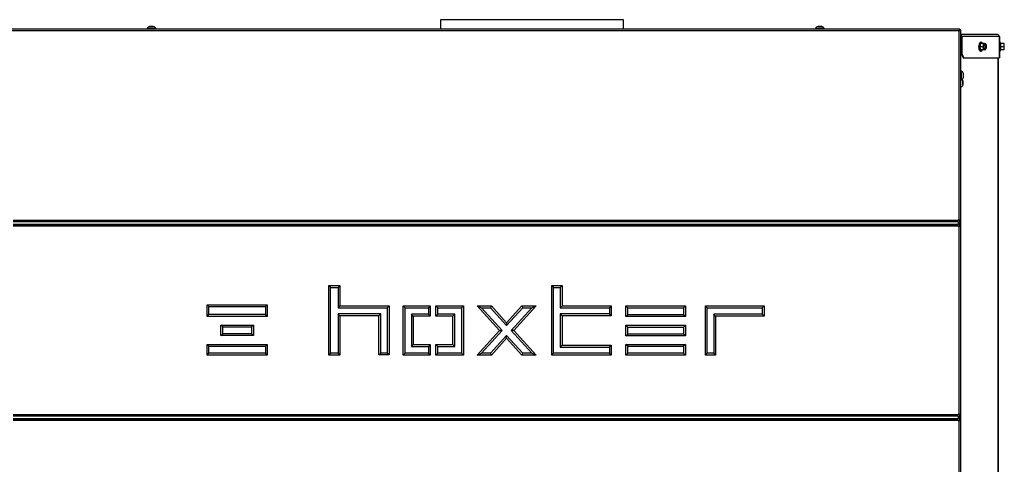
# Model space of a CAD drawing. Units: millimetres. Extents: x 0 to 854, y 0 to 1188.
# Drawn here: x 498 to 604, y 211 to 259 of the extents above; entities that cross this region are included whole.
import ezdxf

# ---------------------------------------------------------------- set-up
doc = ezdxf.new("R2010")
doc.units = ezdxf.units.MM
for name, color, linetype in [('C__USERS_SEHNAL_', 7, 'Continuous'), ('Default', 7, 'Continuous'), ('H18-045-1', 7, 'Continuous'), ('H18-249-1', 7, 'Continuous'), ('H18-251-1', 7, 'Continuous'), ('SCREW_DIN_ISO_10', 7, 'Continuous'), ('SCREW_ISO_7380_M', 7, 'Continuous')]:
    doc.layers.add(name, color=color, linetype=linetype)

# ---------------------------------------------------------------- blocks, each defined once
blk = doc.blocks.new('SE44')
at = {"layer": 'C__USERS_SEHNAL_', "color": 7, "linetype": 'Continuous'}
for p, q in [((562.81, 258.52), (543.11, 258.52)), ((543.11, 258.52), (543.11, 257.51)), ((562.81, 257.51), (562.81, 258.52)), ((599.01, 257.41), (599.01, 257.34)), ((599.01, 236.94), (599.01, 236.29)), ((599.01, 216.04), (599.01, 215.39))]:
    blk.add_line(p, q, dxfattribs=at)
at = {"layer": 'H18-045-1', "color": 7, "linetype": 'Continuous'}
for p, q in [((599.04, 257.51), (496.88, 257.51)), ((598.96, 257.31), (496.96, 257.31)), ((598.96, 236.94), (598.96, 257.31)), ((599.04, 257.51), (599.04, 257.41)), ((599.06, 257.39), (599.16, 257.39)), ((599.16, 236.94), (599.16, 257.39)), ((497.06, 236.94), (598.86, 236.94)), ((598.86, 236.87), (497.06, 236.87)), ((598.86, 236.76), (497.06, 236.76)), ((598.96, 236.94), (598.86, 236.94)), ((598.86, 236.87), (598.86, 236.94)), ((598.86, 236.76), (598.86, 236.87)), ((598.86, 236.76), (598.86, 236.47)), ((599.16, 236.94), (598.96, 236.94)), ((598.86, 236.47), (497.06, 236.47)), ((497.06, 236.36), (598.86, 236.36)), ((598.86, 236.29), (497.06, 236.29)), ((598.86, 236.36), (598.86, 236.47)), ((598.86, 236.29), (598.86, 236.36)), ((598.86, 236.29), (598.96, 236.29)), ((598.96, 236.29), (599.16, 236.29)), ((598.96, 216.04), (598.96, 236.29)), ((599.16, 216.04), (599.16, 236.29)), ((531.06, 229.9), (531.26, 229.7)), ((531.06, 222.43), (531.06, 229.9)), ((531.06, 229.9), (532.26, 229.9)), ((531.26, 229.7), (532.06, 229.7)), ((531.26, 222.63), (531.26, 229.7)), ((532.26, 229.9), (532.06, 229.7)), ((532.06, 229.7), (532.06, 227.51)), ((532.26, 229.9), (532.26, 227.71)), ((555.08, 229.9), (555.28, 229.7)), ((555.08, 222.43), (555.08, 229.9)), ((555.08, 229.9), (556.2, 229.9)), ((555.28, 229.7), (556, 229.7)), ((555.28, 222.63), (555.28, 229.7)), ((556.2, 229.9), (556, 229.7)), ((556, 229.7), (556, 227.51)), ((556.2, 229.9), (556.2, 227.71)), ((518.16, 227.64), (517.96, 227.84)), ((517.96, 227.84), (524.44, 227.84)), ((517.96, 226.59), (517.96, 227.84)), ((518.16, 227.64), (524.24, 227.64)), ((518.16, 226.79), (518.16, 227.64)), ((524.44, 227.84), (524.24, 227.64)), ((524.24, 227.64), (524.24, 226.79)), ((524.44, 227.84), (524.44, 226.59)), ((532.26, 227.71), (532.06, 227.51)), ((532.06, 227.51), (537.37, 227.51)), ((532.26, 227.71), (537.57, 227.71)), ((537.57, 227.71), (537.37, 227.51)), ((537.37, 227.51), (537.37, 222.64)), ((537.57, 227.71), (537.57, 222.44)), ((539.28, 227.51), (539.08, 227.71)), ((539.08, 227.71), (542, 227.71)), ((539.08, 222.43), (539.08, 227.71)), ((539.28, 227.51), (541.8, 227.51)), ((539.28, 222.63), (539.28, 227.51)), ((542, 227.71), (541.8, 227.51)), ((541.8, 227.51), (541.8, 226.83)), ((542, 227.71), (542, 226.63)), ((542.6, 227.71), (542.8, 227.51)), ((542.6, 226.63), (542.6, 227.71)), ((542.6, 227.71), (545.56, 227.71)), ((542.8, 227.51), (545.36, 227.51)), ((542.8, 226.83), (542.8, 227.51)), ((545.56, 227.71), (545.36, 227.51)), ((545.36, 227.51), (545.36, 222.63)), ((545.56, 227.71), (545.56, 222.43)), ((547.06, 227.71), (547.51, 227.51)), ((549.46, 225.07), (547.06, 227.71)), ((547.06, 227.71), (548.58, 227.71)), ((547.51, 227.51), (548.49, 227.51)), ((549.73, 225.07), (547.51, 227.51)), ((548.58, 227.71), (548.49, 227.51)), ((548.49, 227.51), (550.22, 225.61)), ((548.58, 227.71), (550.22, 225.91)), ((550.22, 225.91), (551.87, 227.71)), ((550.22, 225.61), (551.96, 227.51)), ((552.94, 227.51), (550.71, 225.07)), ((553.39, 227.71), (550.99, 225.07)), ((551.87, 227.71), (551.96, 227.51)), ((551.87, 227.71), (553.39, 227.71)), ((551.96, 227.51), (552.94, 227.51)), ((552.94, 227.51), (553.39, 227.71)), ((556.2, 227.71), (556, 227.51)), ((556, 227.51), (561.3, 227.51)), ((556.2, 227.71), (561.5, 227.71)), ((561.5, 227.71), (561.3, 227.51)), ((561.3, 227.51), (561.3, 226.85)), ((561.5, 227.71), (561.5, 226.65)), ((563.27, 227.51), (563.07, 227.71)), ((563.07, 227.71), (569.49, 227.71)), ((563.07, 226.56), (563.07, 227.71)), ((563.27, 227.51), (569.29, 227.51)), ((563.27, 226.76), (563.27, 227.51)), ((569.49, 227.71), (569.29, 227.51)), ((569.29, 227.51), (569.29, 226.76)), ((569.49, 227.71), (569.49, 226.56)), ((571.84, 227.51), (571.64, 227.71)), ((571.64, 227.71), (577.96, 227.71)), ((571.64, 222.43), (571.64, 227.71)), ((571.84, 227.51), (577.76, 227.51)), ((571.84, 222.63), (571.84, 227.51)), ((577.96, 227.71), (577.76, 227.51)), ((577.76, 227.51), (577.76, 226.82)), ((577.96, 227.71), (577.96, 226.62)), ((517.96, 226.59), (518.16, 226.79)), ((524.44, 226.59), (517.96, 226.59)), ((524.24, 226.79), (518.16, 226.79)), ((524.44, 226.59), (524.24, 226.79)), ((532.06, 226.85), (532.06, 222.63)), ((536.66, 226.85), (532.06, 226.85)), ((532.26, 226.65), (532.06, 226.85)), ((536.46, 226.65), (532.26, 226.65)), ((532.26, 226.65), (532.26, 222.43)), ((536.46, 226.65), (536.66, 226.85)), ((536.46, 222.44), (536.46, 226.65)), ((536.66, 222.64), (536.66, 226.85)), ((539.97, 226.83), (539.97, 223.36)), ((541.8, 226.83), (539.97, 226.83)), ((540.17, 226.63), (539.97, 226.83)), ((542, 226.63), (540.17, 226.63)), ((540.17, 226.63), (540.17, 223.56)), ((542, 226.63), (541.8, 226.83)), ((542.6, 226.63), (542.8, 226.83)), ((544.43, 226.63), (542.6, 226.63)), ((544.63, 226.83), (542.8, 226.83)), ((544.43, 226.63), (544.63, 226.83)), ((544.43, 223.56), (544.43, 226.63)), ((544.63, 223.36), (544.63, 226.83)), ((561.3, 226.85), (556, 226.85)), ((556, 226.85), (556, 223.28)), ((556.2, 226.65), (556, 226.85)), ((561.5, 226.65), (556.2, 226.65)), ((556.2, 226.65), (556.2, 223.48)), ((561.5, 226.65), (561.3, 226.85)), ((563.07, 226.56), (563.27, 226.76)), ((569.49, 226.56), (563.07, 226.56)), ((569.29, 226.76), (563.27, 226.76)), ((569.49, 226.56), (569.29, 226.76)), ((572.53, 226.82), (572.53, 222.63)), ((577.76, 226.82), (572.53, 226.82)), ((572.73, 226.62), (572.53, 226.82)), ((577.96, 226.62), (572.73, 226.62)), ((572.73, 226.62), (572.73, 222.43)), ((577.96, 226.62), (577.76, 226.82)), ((519.65, 225.45), (519.45, 225.65)), ((519.45, 225.65), (522.94, 225.65)), ((519.45, 224.53), (519.45, 225.65)), ((519.65, 225.45), (522.74, 225.45)), ((519.65, 224.73), (519.65, 225.45)), ((522.94, 225.65), (522.74, 225.45)), ((522.74, 225.45), (522.74, 224.73)), ((522.94, 225.65), (522.94, 224.53)), ((547.06, 222.43), (549.46, 225.07)), ((547.51, 222.63), (549.73, 225.07)), ((549.46, 225.07), (549.73, 225.07)), ((550.22, 225.91), (550.22, 225.61)), ((550.71, 225.07), (552.94, 222.63)), ((550.99, 225.07), (550.71, 225.07)), ((550.99, 225.07), (553.39, 222.43)), ((563.27, 225.44), (563.07, 225.64)), ((563.07, 225.64), (569.49, 225.64)), ((563.07, 224.49), (563.07, 225.64)), ((563.27, 225.44), (569.29, 225.44)), ((563.27, 224.69), (563.27, 225.44)), ((569.49, 225.64), (569.29, 225.44)), ((569.29, 225.44), (569.29, 224.69)), ((569.49, 225.64), (569.49, 224.49)), ((519.45, 224.53), (519.65, 224.73)), ((522.94, 224.53), (519.45, 224.53)), ((522.74, 224.73), (519.65, 224.73)), ((522.94, 224.53), (522.74, 224.73)), ((550.22, 224.53), (548.49, 222.63)), ((550.22, 224.23), (548.58, 222.43)), ((551.96, 222.63), (550.22, 224.53)), ((550.22, 224.23), (550.22, 224.53)), ((551.87, 222.43), (550.22, 224.23)), ((563.07, 224.49), (563.27, 224.69)), ((569.49, 224.49), (563.07, 224.49)), ((569.29, 224.69), (563.27, 224.69)), ((569.49, 224.49), (569.29, 224.69)), ((518.16, 223.37), (517.96, 223.57)), ((517.96, 223.57), (524.44, 223.57)), ((517.96, 222.43), (517.96, 223.57)), ((518.16, 223.37), (524.24, 223.37)), ((518.16, 222.63), (518.16, 223.37)), ((524.44, 223.57), (524.24, 223.37)), ((524.24, 223.37), (524.24, 222.63)), ((524.44, 223.57), (524.44, 222.43)), ((540.17, 223.56), (539.97, 223.36)), ((539.97, 223.36), (541.8, 223.36)), ((540.17, 223.56), (542, 223.56)), ((542, 223.56), (541.8, 223.36)), ((541.8, 223.36), (541.8, 222.63)), ((542, 223.56), (542, 222.43)), ((542.6, 223.56), (542.8, 223.36)), ((542.6, 222.43), (542.6, 223.56)), ((542.6, 223.56), (544.43, 223.56)), ((542.8, 222.63), (542.8, 223.36)), ((542.8, 223.36), (544.63, 223.36)), ((544.43, 223.56), (544.63, 223.36)), ((556.2, 223.48), (556, 223.28)), ((556, 223.28), (561.3, 223.28)), ((556.2, 223.48), (561.5, 223.48)), ((561.3, 223.28), (561.5, 223.48)), ((561.3, 223.28), (561.3, 222.63)), ((561.5, 223.48), (561.5, 222.43)), ((563.27, 223.38), (563.07, 223.58)), ((563.07, 223.58), (569.49, 223.58)), ((563.07, 222.43), (563.07, 223.58)), ((563.27, 223.38), (569.29, 223.38)), ((563.27, 222.63), (563.27, 223.38)), ((569.49, 223.58), (569.29, 223.38)), ((569.29, 223.38), (569.29, 222.63)), ((569.49, 223.58), (569.49, 222.43)), ((517.96, 222.43), (518.16, 222.63)), ((524.44, 222.43), (517.96, 222.43)), ((524.24, 222.63), (518.16, 222.63)), ((524.44, 222.43), (524.24, 222.63)), ((531.26, 222.63), (531.06, 222.43)), ((532.26, 222.43), (531.06, 222.43)), ((532.06, 222.63), (531.26, 222.63)), ((532.26, 222.43), (532.06, 222.63)), ((536.46, 222.44), (536.66, 222.64)), ((537.57, 222.44), (536.46, 222.44)), ((537.37, 222.64), (536.66, 222.64)), ((537.57, 222.44), (537.37, 222.64)), ((539.08, 222.43), (539.28, 222.63)), ((542, 222.43), (539.08, 222.43)), ((541.8, 222.63), (539.28, 222.63)), ((542, 222.43), (541.8, 222.63)), ((542.6, 222.43), (542.8, 222.63)), ((545.56, 222.43), (542.6, 222.43)), ((545.36, 222.63), (542.8, 222.63)), ((545.36, 222.63), (545.56, 222.43)), ((547.06, 222.43), (547.51, 222.63)), ((548.58, 222.43), (547.06, 222.43)), ((548.49, 222.63), (547.51, 222.63)), ((548.58, 222.43), (548.49, 222.63)), ((551.87, 222.43), (551.96, 222.63)), ((553.39, 222.43), (551.87, 222.43)), ((552.94, 222.63), (551.96, 222.63)), ((553.39, 222.43), (552.94, 222.63)), ((555.08, 222.43), (555.28, 222.63)), ((561.5, 222.43), (555.08, 222.43)), ((561.3, 222.63), (555.28, 222.63)), ((561.5, 222.43), (561.3, 222.63)), ((563.07, 222.43), (563.27, 222.63)), ((569.49, 222.43), (563.07, 222.43)), ((569.29, 222.63), (563.27, 222.63)), ((569.49, 222.43), (569.29, 222.63)), ((571.64, 222.43), (571.84, 222.63)), ((572.73, 222.43), (571.64, 222.43)), ((572.53, 222.63), (571.84, 222.63)), ((572.73, 222.43), (572.53, 222.63)), ((497.06, 216.04), (598.86, 216.04)), ((598.86, 215.97), (497.06, 215.97)), ((598.86, 215.86), (497.06, 215.86)), ((598.86, 215.57), (497.06, 215.57)), ((497.06, 215.46), (598.86, 215.46)), ((598.86, 215.39), (497.06, 215.39)), ((598.96, 216.04), (598.86, 216.04)), ((598.86, 216.04), (598.86, 216.04)), ((598.86, 215.97), (598.86, 216.04)), ((598.86, 215.86), (598.86, 215.97)), ((598.86, 215.86), (598.86, 215.57)), ((598.86, 215.46), (598.86, 215.57)), ((598.86, 215.39), (598.86, 215.46)), ((598.86, 215.39), (598.96, 215.39)), ((599.16, 216.04), (598.96, 216.04)), ((598.96, 215.39), (599.16, 215.39)), ((598.96, 195.01), (598.96, 215.39)), ((599.16, 195.01), (599.16, 215.39))]:
    blk.add_line(p, q, dxfattribs=at)
for points, knots in [([(598.96, 257.31), (598.97, 257.33), (598.97, 257.34), (598.97, 257.37), (598.98, 257.38), (598.99, 257.42), (598.99, 257.44), (599, 257.47), (599.01, 257.47), (599.01, 257.49), (599.02, 257.49), (599.02, 257.5), (599.03, 257.51), (599.03, 257.51), (599.04, 257.51), (599.04, 257.51)], [0, 0, 0, 0, 0.125, 0.125, 0.25, 0.25, 0.5, 0.5, 0.625, 0.625, 0.75, 0.75, 0.875, 0.875, 1, 1, 1, 1]), ([(598.96, 257.31), (598.97, 257.34), (598.99, 257.37), (599.01, 257.39), (599.01, 257.4), (599.03, 257.41), (599.03, 257.41), (599.04, 257.41)], [0, 0, 0, 0, 0.5, 0.5, 0.75, 0.75, 1, 1, 1, 1]), ([(599.06, 257.39), (599.06, 257.38), (599.05, 257.37), (599.02, 257.35), (599.01, 257.34), (598.99, 257.33), (598.97, 257.32), (598.96, 257.31)], [0, 0, 0, 0, 0.5, 0.5, 0.75, 0.75, 1, 1, 1, 1]), ([(599.16, 257.39), (599.16, 257.39), (599.16, 257.39), (599.16, 257.38), (599.15, 257.38), (599.14, 257.37), (599.12, 257.36), (599.09, 257.35), (599.08, 257.35), (599.06, 257.34), (599.05, 257.34), (599.03, 257.33), (599.01, 257.33), (598.99, 257.32), (598.97, 257.32), (598.96, 257.31)], [0, 0, 0, 0, 0.125, 0.125, 0.25, 0.25, 0.5, 0.5, 0.625, 0.625, 0.75, 0.75, 0.875, 0.875, 1, 1, 1, 1])]:
    blk.add_open_spline(points, degree=3, knots=knots, dxfattribs=at)
at = {"layer": 'H18-249-1', "color": 7, "linetype": 'Continuous'}
for p, q in [((603.14, 254.41), (603.14, 149.31)), ((603.16, 254.41), (603.16, 149.31)), ((599.11, 236.94), (599.11, 236.29)), ((599.12, 236.94), (599.12, 236.29)), ((599.11, 216.04), (599.11, 215.39)), ((599.12, 216.04), (599.12, 215.39))]:
    blk.add_line(p, q, dxfattribs=at)
at = {"layer": 'H18-251-1', "color": 7, "linetype": 'Continuous'}
for p, q in [((603.11, 256.91), (599.16, 256.91)), ((599.25, 256.71), (599.25, 254.91)), ((603.3, 256.71), (599.25, 256.71)), ((603.3, 256.71), (603.3, 254.41)), ((603.31, 254.41), (603.31, 256.71)), ((599.16, 254.91), (599.39, 254.41)), ((599.25, 254.91), (599.16, 254.91)), ((599.48, 254.41), (599.25, 254.91)), ((599.39, 254.41), (599.48, 254.41)), ((599.48, 254.41), (603.3, 254.41)), ((603.3, 254.41), (603.31, 254.41))]:
    blk.add_line(p, q, dxfattribs=at)
for centre, radius, start, end in [((603.11, 256.71), 0.2, 0, 90), ((603.1, 256.72), 0.195, 358.4024, 86.8277)]:
    blk.add_arc(centre, radius, start, end, dxfattribs=at)
blk.add_ellipse((599.07, 256.71), major_axis=(0, 0.2), ratio=0.887496, start_param=4.712389, end_param=5.759591, dxfattribs=at)
at = {"layer": 'SCREW_DIN_ISO_10', "color": 7, "linetype": 'Continuous'}
for p, q in [((601.19, 255.61), (601.15, 255.61)), ((601.28, 255.96), (601.19, 255.61)), ((601.53, 255.61), (601.19, 255.61)), ((601.19, 255.61), (601.28, 255.26)), ((601.62, 255.96), (601.28, 255.96)), ((601.53, 255.61), (601.6, 255.79)), ((601.62, 255.96), (601.74, 255.96)), ((601.81, 255.96), (601.88, 255.79)), ((603.37, 255.14), (603.37, 256.09)), ((603.41, 255.99), (603.37, 256.09)), ((603.39, 255.61), (603.42, 255.61)), ((603.8, 255.96), (603.42, 255.96)), ((603.42, 255.96), (603.42, 255.61)), ((603.8, 255.61), (603.42, 255.61)), ((603.42, 255.61), (603.42, 255.26)), ((603.8, 255.96), (603.83, 255.96)), ((603.8, 255.61), (603.83, 255.79)), ((603.83, 255.79), (603.83, 255.96)), ((603.83, 255.44), (603.83, 255.79)), ((601.62, 255.26), (601.28, 255.26)), ((601.62, 255.26), (601.6, 255.44)), ((601.74, 255.26), (601.62, 255.26)), ((603.37, 255.14), (603.41, 255.24)), ((603.8, 255.26), (603.42, 255.26)), ((603.8, 255.26), (603.83, 255.44)), ((603.83, 255.26), (603.8, 255.26)), ((603.83, 255.26), (603.83, 255.44))]:
    blk.add_line(p, q, dxfattribs=at)
for centre, radius, start, end in [((600.27, 256.05), 0.977, 333.7668, 356.4361), ((600.26, 255.18), 0.989, 3.7038, 26.0932), ((601.35, 259.28), 3.3, 268.2855, 271.7145), ((601.29, 256.01), 0.0435, 210.6743, 264.6489), ((601.47, 255.99), 0.0222, 182.74, 269.9122), ((600.88, 255.24), 0.753, 15.754, 30.2569), ((601.02, 255.94), 0.598, 345.4053, 2.3214), ((603.34, 256.08), 0.0309, 20, 180), ((602.59, 255.8), 0.821, 346.9446, 13.0554), ((603.42, 256), 0.0346, 202.93, 268.9763), ((602.59, 255.43), 0.82, 346.9194, 13.0806), ((603.28, 255.78), 0.548, 0.793, 19.4632), ((603.28, 255.43), 0.548, 0.793, 19.4632), ((601.29, 255.22), 0.0435, 95.3511, 149.3257), ((601.35, 251.58), 3.66, 88.4543, 91.5457), ((601.47, 255.24), 0.0222, 90.0878, 177.26), ((601.15, 255.64), 0.753, 329.7431, 344.246), ((603.34, 255.15), 0.0309, 180, 340), ((603.42, 255.23), 0.0346, 91.0237, 157.07)]:
    blk.add_arc(centre, radius, start, end, dxfattribs=at)
for centre, major_axis, ratio, start_param, end_param in [((601.28, 255.61), (0, -0.469), 0.460815, 2.493866, 6.283185), ((601.33, 255.61), (0, 0.48), 0.460815, 0.896987, 2.578925), ((601.33, 255.61), (0, 0.48), 0.460815, 0, 0.896987), ((601.33, 255.61), (0, 0.48), 0.460815, 5.530277, 6.283185), ((601.74, 255.61), (0, -0.35), 0.460815, 4.18879, 5.235988), ((601.74, 255.61), (0, -0.35), 0.460815, 3.141593, 4.18879), ((601.66, 255.61), (0, 0.28), 0.460815, 3.444252, 5.980526), ((601.74, 255.61), (0, 0.35), 0.460815, 5.235988, 6.283185), ((601.74, 255.61), (0, 0.35), 0.460815, 4.18879, 5.235988), ((601.33, 255.61), (0, 0.48), 0.460815, 2.578925, 3.894501), ((601.28, 255.61), (0, -0.469), 0.460815, 0, 0.633774), ((601.74, 255.61), (0, -0.35), 0.460815, 5.235988, 6.283185), ((601.74, 255.61), (0, 0.35), 0.460815, 3.141593, 4.18879), ((603.44, 255.23), (0, 0.03), 0.999187, 1.450675, 2.648044)]:
    blk.add_ellipse(centre, major_axis=major_axis, ratio=ratio, start_param=start_param, end_param=end_param, dxfattribs=at)
blk.add_ellipse((601.74, 255.61), major_axis=(0, 0.28), ratio=0.460815, dxfattribs=at)
for points, knots in [([(603.39, 255.99), (603.4, 255.99), (603.41, 255.98), (603.41, 255.98), (603.41, 255.98), (603.41, 255.98)], [0, 0, 0, 0, 0.5, 0.5, 0.500904, 0.500904, 0.500904, 0.500904]), ([(603.41, 255.25), (603.41, 255.25), (603.41, 255.24), (603.4, 255.24), (603.4, 255.24), (603.39, 255.24)], [0.500904, 0.500904, 0.500904, 0.500904, 0.75, 0.75, 1, 1, 1, 1])]:
    blk.add_open_spline(points, degree=3, knots=knots, dxfattribs=at)
at = {"layer": 'SCREW_ISO_7380_M', "color": 7, "linetype": 'Continuous'}
for p, q in [((511.77, 257.78), (512.16, 257.78)), ((512.15, 257.78), (511.78, 257.78)), ((583.77, 257.78), (584.16, 257.78)), ((584.15, 257.78), (583.78, 257.78)), ((512.44, 257.56), (511.49, 257.56)), ((511.49, 257.56), (511.49, 257.51)), ((512.44, 257.51), (512.44, 257.56)), ((584.44, 257.56), (583.49, 257.56)), ((583.49, 257.56), (583.49, 257.51)), ((584.44, 257.51), (584.44, 257.56)), ((599.21, 252.99), (599.16, 252.99)), ((599.21, 252.04), (599.21, 252.99)), ((599.43, 252.32), (599.43, 252.71)), ((599.43, 252.33), (599.43, 252.7)), ((599.16, 252.04), (599.21, 252.04)), ((599.38, 251.91), (599.38, 251.52)), ((599.38, 251.53), (599.38, 251.9))]:
    blk.add_line(p, q, dxfattribs=at)
for centre, radius, start, end in [((511.93, 257.29), 0.52, 107.9406, 147.9452), ((511.78, 257.76), 0.026, 90, 107.9406), ((512.15, 257.76), 0.026, 72.0594, 90), ((512, 257.29), 0.52, 32.0548, 72.0594), ((583.93, 257.29), 0.52, 107.9406, 147.9452), ((583.78, 257.76), 0.026, 90, 107.9406), ((584.15, 257.76), 0.026, 72.0594, 90), ((584, 257.29), 0.52, 32.0548, 72.0594), ((598.94, 252.55), 0.52, 17.9406, 57.9452), ((599.41, 252.7), 0.026, 0, 17.9406), ((598.89, 251.68), 0.52, 302.0548, 342.0594), ((598.94, 252.48), 0.52, 302.0548, 342.0594), ((598.89, 251.75), 0.52, 17.9406, 40.9151), ((599.36, 251.9), 0.026, 0, 17.9406), ((599.36, 251.53), 0.026, 342.0594, 0), ((599.41, 252.33), 0.026, 342.0594, 0)]:
    blk.add_arc(centre, radius, start, end, dxfattribs=at)

msp = doc.modelspace()

# ---------------------------------------------------------------- block references
at = {"layer": 'Default'}
msp.add_blockref('SE44', (0, 0), dxfattribs=at)

doc.saveas('drawing.dxf')
